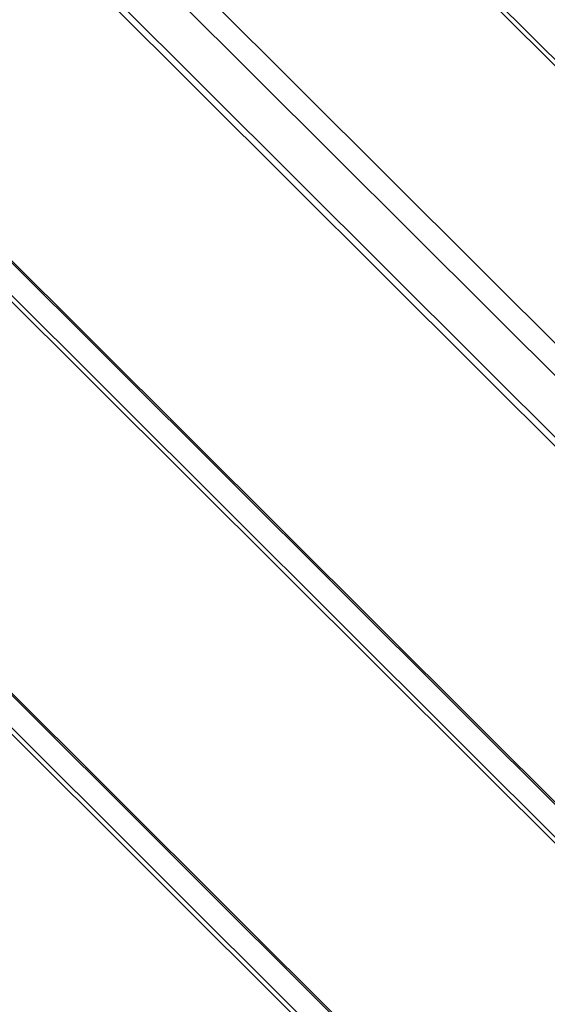
# Model space of a CAD drawing. Units: millimetres. Extents: x 29742 to 36042, y 31982 to 36437.
# Drawn here: x 30572 to 30802, y 33038 to 33468 of the extents above; entities that cross this region are included whole.
import ezdxf

# ---------------------------------------------------------------- set-up
doc = ezdxf.new("R2010")
doc.units = ezdxf.units.MM
doc.layers.add('ВИД', color=253, linetype='Continuous', lineweight=15)

msp = doc.modelspace()

# ---------------------------------------------------------------- linework, layer by layer
at = {"layer": 'ВИД', "extrusion": (-0.707107, -0.407196, 0.578093)}
for p, q in [((30815.89, 33316.66), (30583.8, 33547.98)), ((30840.22, 33278.3), (30576.74, 33540.89)), ((30717.64, 33538.53), (30868.35, 33388.32)), ((30715.91, 33537.54), (30867.02, 33386.94)), ((30569.72, 33516.99), (30979.03, 33109.03)), ((30571.61, 33519.06), (30832.73, 33258.82)), ((30879.46, 33051.69), (30469.64, 33460.15)), ((30470.78, 33460.01), (30880.1, 33052.06)), ((30459.36, 33453.44), (30868.67, 33045.48)), ((30460.79, 33454.72), (30870.4, 33046.47)), ((30759.32, 32982.5), (30349.5, 33390.97)), ((30350.64, 33390.83), (30759.96, 32982.87)), ((30339.22, 33384.25), (30748.53, 32976.29)), ((30340.65, 33385.54), (30750.26, 32977.29))]:
    msp.add_line(p, q, dxfattribs=at)

doc.saveas('drawing.dxf')
